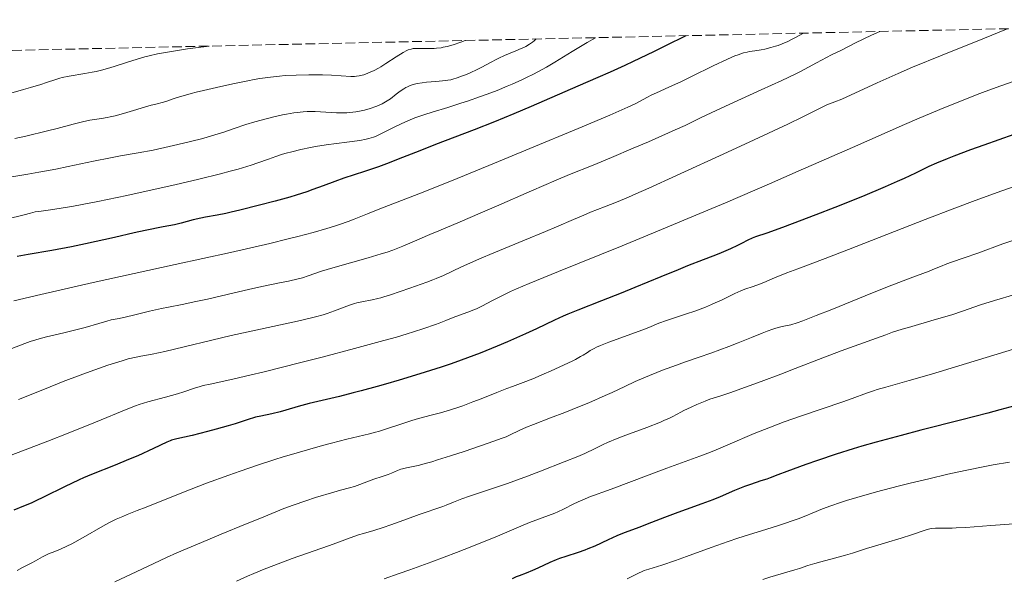
# Model space of a CAD drawing. Units: metres. Extents: x 647935 to 651387, y 4750845 to 4753232.
# Drawn here: x 650044 to 650224, y 4753108 to 4753210 of the extents above; entities that cross this region are included whole.
import ezdxf

# ---------------------------------------------------------------- set-up
doc = ezdxf.new("R2010")
doc.units = ezdxf.units.M
doc.header["$MEASUREMENT"] = 0
doc.linetypes.add('DGN Style 3', pattern=[2.435891, 1.739922, -0.695969])
for name, color, linetype, lineweight in [('Curva de nivel directora', 30, 'Continuous', 30), ('Curva de nivel intermedia', 30, 'Continuous', 0), ('Zona arbolada', 92, 'DGN Style 3', 0)]:
    doc.layers.add(name, color=color, linetype=linetype, lineweight=lineweight)

msp = doc.modelspace()

# ---------------------------------------------------------------- linework, layer by layer
at = {"layer": 'Curva de nivel directora', "color": 30, "linetype": 'Continuous', "lineweight": 30, "flags": 128}
for points, elevation in [([(650165.58, 4753207.3), (650161.86, 4753205.45), (650159.68, 4753204.38), (650155.98, 4753202.6), (650154.41, 4753201.86), (650151.73, 4753200.63), (650149.52, 4753199.65), (650145.84, 4753198.07), (650137.35, 4753194.37), (650134.13, 4753193.01), (650132.41, 4753192.3), (650130.62, 4753191.58), (650126.92, 4753190.12), (650119.87, 4753187.4), (650116.99, 4753186.28), (650113.85, 4753185.04), (650110.92, 4753183.87), (650109.47, 4753183.35), (650106.87, 4753182.48), (650103.14, 4753181.26), (650101.46, 4753180.69), (650099.33, 4753179.89), (650097.46, 4753179.19), (650096.38, 4753178.81), (650094.42, 4753178.18), (650093.24, 4753177.82), (650090.57, 4753177.07), (650087.72, 4753176.32), (650084.11, 4753175.41), (650082.57, 4753175.05), (650081.58, 4753174.83), (650080, 4753174.51), (650077.86, 4753174.14), (650076.99, 4753173.98), (650075.58, 4753173.64), (650073.4, 4753173.07), (650072.18, 4753172.78), (650070.15, 4753172.36), (650066.83, 4753171.7), (650064.8, 4753171.27), (650061.22, 4753170.47), (650055.96, 4753169.3), (650053.37, 4753168.76), (650049.77, 4753168.09), (650045.46, 4753167.35), (650043.46, 4753166.98)], 950), ([(650225.46, 4753189.25), (650220.01, 4753187.32), (650217.58, 4753186.44), (650214.51, 4753185.29), (650213.29, 4753184.82), (650211.37, 4753184.03), (650209.94, 4753183.39), (650207.52, 4753182.21), (650205.45, 4753181.24), (650204.19, 4753180.67), (650201.97, 4753179.7), (650197.84, 4753177.96), (650192.78, 4753175.93), (650189.28, 4753174.56), (650184.99, 4753172.92), (650183.2, 4753172.26), (650180.33, 4753171.23), (650178.29, 4753170.55), (650177.67, 4753170.32), (650176.87, 4753169.96), (650175.72, 4753169.35), (650175.02, 4753168.99), (650173.71, 4753168.38)], 975), ([(650173.71, 4753168.38), (650171.62, 4753167.48), (650170.49, 4753167.03), (650168.71, 4753166.34), (650165.9, 4753165.26), (650164.15, 4753164.56), (650161.02, 4753163.26), (650156.23, 4753161.28), (650153.77, 4753160.28), (650150.19, 4753158.87), (650145.87, 4753157.18), (650144, 4753156.42), (650143.15, 4753156.05), (650141.57, 4753155.33), (650138.3, 4753153.77), (650136.31, 4753152.85), (650133.03, 4753151.4), (650131.13, 4753150.59), (650127.99, 4753149.33), (650124.55, 4753148.04), (650122.73, 4753147.39), (650120.86, 4753146.75), (650117.02, 4753145.51), (650113.2, 4753144.35), (650110.74, 4753143.64), (650109.18, 4753143.2), (650106.3, 4753142.42), (650104.84, 4753142.05), (650102.3, 4753141.41), (650098.36, 4753140.49), (650096.8, 4753140.11), (650094.8, 4753139.56), (650092.53, 4753138.88), (650091.48, 4753138.6), (650089.96, 4753138.25), (650087.97, 4753137.83), (650086.98, 4753137.59), (650085.49, 4753137.15), (650083.28, 4753136.43), (650081.99, 4753136.03), (650079.79, 4753135.4), (650078.25, 4753134.98), (650075.42, 4753134.28), (650072.61, 4753133.65), (650071.67, 4753133.39), (650071.39, 4753133.29), (650070.82, 4753133.06), (650068.36, 4753131.88), (650065.47, 4753130.58), (650063.81, 4753129.86), (650061.35, 4753128.84), (650057.06, 4753127.17), (650055.57, 4753126.53), (650054.76, 4753126.17), (650052.1, 4753124.88), (650048.41, 4753123.04), (650046.74, 4753122.26), (650046, 4753121.93), (650044.63, 4753121.36), (650042.85, 4753120.65)], 975), ([(650225.67, 4753139.72), (650222.93, 4753138.97), (650220.71, 4753138.38), (650215.99, 4753137.16), (650208.46, 4753135.23), (650204.86, 4753134.29), (650200.3, 4753133.06), (650197.7, 4753132.31), (650196.1, 4753131.83), (650193.04, 4753130.86), (650189.63, 4753129.73), (650187.49, 4753128.98), (650184, 4753127.72), (650182.37, 4753127.09), (650180.99, 4753126.54), (650180.37, 4753126.32), (650179.25, 4753125.97), (650177.35, 4753125.35), (650176.26, 4753124.94), (650174.45, 4753124.2), (650171.85, 4753123.08), (650170.51, 4753122.52), (650168.49, 4753121.76), (650165.65, 4753120.76), (650164.12, 4753120.21), (650161.66, 4753119.28), (650158.5, 4753118.05), (650157.15, 4753117.54), (650154.29, 4753116.49), (650152.97, 4753115.94), (650151.36, 4753115.19), (650148.93, 4753114.07), (650147.7, 4753113.55), (650147.1, 4753113.32), (650145.93, 4753112.92), (650143.64, 4753112.18), (650142.5, 4753111.78), (650141.91, 4753111.55), (650140.75, 4753111.06), (650138.56, 4753110.06), (650137.59, 4753109.62), (650136.39, 4753109.13), (650135.13, 4753108.65), (650134.6, 4753108.44), (650133.84, 4753108.1)], 1000)]:
    msp.add_lwpolyline(points, dxfattribs=dict(at, elevation=elevation))
at = {"layer": 'Curva de nivel intermedia', "color": 30, "linetype": 'Continuous', "lineweight": 0, "flags": 128}
for points, elevation in [([(650200.99, 4753208.08), (650199.5, 4753207.39), (650196.58, 4753205.99), (650193.85, 4753204.63), (650192.19, 4753203.79), (650189.44, 4753202.37), (650187.96, 4753201.58), (650186.36, 4753200.73), (650185.54, 4753200.3), (650183.09, 4753199.12), (650179.35, 4753197.39), (650173.62, 4753194.78), (650171.13, 4753193.63), (650168.38, 4753192.34), (650165.43, 4753190.93), (650163.65, 4753190.1), (650158.76, 4753187.93), (650155.98, 4753186.73), (650152, 4753185.05), (650148.63, 4753183.68), (650144.35, 4753181.95), (650141.87, 4753180.92), (650137.41, 4753178.98), (650130.99, 4753176.15), (650128.04, 4753174.86), (650124.33, 4753173.29), (650120.47, 4753171.68), (650118.8, 4753170.97), (650115.61, 4753169.56), (650113.91, 4753168.86), (650112.04, 4753168.15), (650111.01, 4753167.79), (650109.91, 4753167.43), (650107.58, 4753166.73), (650101.08, 4753164.9), (650099.02, 4753164.27), (650096.62, 4753163.43), (650095.56, 4753163.1), (650094.79, 4753162.9), (650093.01, 4753162.48), (650091.36, 4753162.15), (650088.44, 4753161.54), (650086.52, 4753161.12), (650083.06, 4753160.32), (650078.21, 4753159.19), (650076.08, 4753158.72), (650073.62, 4753158.22), (650071.09, 4753157.74), (650069.82, 4753157.48), (650067.64, 4753156.98), (650064.7, 4753156.26), (650063.45, 4753155.97), (650062.06, 4753155.67), (650060.62, 4753155.38), (650059.85, 4753155.18), (650058.39, 4753154.76), (650055.88, 4753154.01), (650054.4, 4753153.61), (650051.98, 4753153.01), (650048.81, 4753152.27), (650047.46, 4753151.93), (650046.88, 4753151.77), (650045.86, 4753151.44), (650044.89, 4753151.09), (650042.48, 4753150.16)], 960), ([(650187.06, 4753207.77), (650185.62, 4753206.96), (650184.74, 4753206.52), (650184.18, 4753206.25), (650183.14, 4753205.81), (650182.42, 4753205.53), (650181.97, 4753205.38), (650181.12, 4753205.12), (650180, 4753204.85), (650179.34, 4753204.73), (650178.19, 4753204.55), (650177.22, 4753204.39), (650176.77, 4753204.31), (650176.12, 4753204.15), (650175.11, 4753203.83), (650174.54, 4753203.61), (650173.2, 4753203.04), (650170.59, 4753201.8), (650166.63, 4753199.85), (650164.77, 4753198.95), (650162.45, 4753197.88), (650160.19, 4753196.89), (650159.37, 4753196.52), (650158.43, 4753196.02), (650157.24, 4753195.34), (650156.46, 4753194.93), (650154.97, 4753194.23), (650153.9, 4753193.75), (650151.71, 4753192.8), (650146.64, 4753190.66), (650136.38, 4753186.38), (650130.65, 4753184.02), (650122.75, 4753180.79), (650116.81, 4753178.43), (650109.7, 4753175.69), (650107.45, 4753174.79), (650105.02, 4753173.8), (650103.89, 4753173.36), (650102.3, 4753172.8), (650101.43, 4753172.51), (650100.02, 4753172.08), (650097.52, 4753171.36), (650094.73, 4753170.62), (650092.95, 4753170.17), (650089.58, 4753169.36), (650082.39, 4753167.71), (650072.32, 4753165.49), (650057.37, 4753162.19), (650050.68, 4753160.69), (650047.79, 4753160.02), (650042.88, 4753158.85)], 955), ([(650224.44, 4753208.59), (650219.79, 4753206.75), (650212.35, 4753203.76), (650206.99, 4753201.55), (650204.32, 4753200.41), (650200.48, 4753198.7), (650194.03, 4753195.72), (650192.77, 4753195.2), (650191.34, 4753194.65), (650190.72, 4753194.38), (650189.75, 4753193.9), (650186.93, 4753192.48), (650184.19, 4753191.16), (650178.03, 4753188.27), (650173.16, 4753186.01), (650163.85, 4753181.74), (650158.84, 4753179.48), (650156.41, 4753178.41), (650155.08, 4753177.83), (650152.88, 4753176.91), (650150.72, 4753176.06), (650148.14, 4753175.05), (650146.92, 4753174.54), (650145.06, 4753173.73), (650141.98, 4753172.37), (650139.94, 4753171.51), (650136.12, 4753169.94), (650130.48, 4753167.63), (650127.86, 4753166.52), (650126.68, 4753166.01), (650124.59, 4753165.06), (650121.29, 4753163.52), (650119.98, 4753162.93), (650119.38, 4753162.68), (650118.27, 4753162.26), (650115.16, 4753161.21), (650111.63, 4753159.97), (650110.45, 4753159.59), (650109.88, 4753159.43), (650109.33, 4753159.29), (650108.29, 4753159.07), (650106.38, 4753158.7), (650105.48, 4753158.49), (650105.04, 4753158.37), (650104.16, 4753158.08), (650101.44, 4753157.04), (650100.09, 4753156.58), (650099.32, 4753156.34), (650097.94, 4753155.96), (650095.23, 4753155.3), (650091.56, 4753154.49), (650085.65, 4753153.22), (650082.52, 4753152.51), (650070.41, 4753149.63), (650068.11, 4753149.15), (650066.07, 4753148.79), (650065.19, 4753148.61), (650063.73, 4753148.25), (650062.62, 4753147.92), (650060.01, 4753147.09), (650056.8, 4753145.98), (650054.96, 4753145.31), (650051.88, 4753144.13), (650048.45, 4753142.76), (650043.69, 4753140.84)], 965), ([(650138.22, 4753206.71), (650137.86, 4753206.35), (650137.58, 4753206.13), (650137.05, 4753205.76), (650136.36, 4753205.36), (650135.96, 4753205.15), (650135.52, 4753204.95), (650134.55, 4753204.53), (650132.43, 4753203.67), (650131.4, 4753203.22), (650130.91, 4753202.98), (650129.99, 4753202.5), (650128.29, 4753201.55), (650127.45, 4753201.1), (650126.17, 4753200.5), (650125.33, 4753200.15), (650124.8, 4753199.95), (650123.84, 4753199.61), (650123.03, 4753199.36), (650122.66, 4753199.27), (650122.1, 4753199.16), (650121.14, 4753199.03), (650119.94, 4753198.92), (650118.22, 4753198.79), (650117.45, 4753198.71), (650116.53, 4753198.57), (650116.04, 4753198.46), (650115.75, 4753198.37), (650115.23, 4753198.18), (650114.72, 4753197.95), (650114.46, 4753197.82), (650114.05, 4753197.59), (650113.41, 4753197.15), (650112.69, 4753196.6), (650111.62, 4753195.79), (650111.03, 4753195.4), (650110.73, 4753195.21), (650110.1, 4753194.87), (650109.42, 4753194.56), (650108.95, 4753194.37), (650107.95, 4753194.01), (650106.86, 4753193.69), (650106.27, 4753193.55), (650105.3, 4753193.37), (650104.24, 4753193.26), (650103.66, 4753193.23), (650103.05, 4753193.22), (650101.76, 4753193.24), (650097.88, 4753193.43), (650096.88, 4753193.45), (650096.4, 4753193.44), (650095.68, 4753193.41), (650094.58, 4753193.3), (650093.99, 4753193.22), (650092.67, 4753192.98), (650091.93, 4753192.83), (650090.31, 4753192.46), (650089.17, 4753192.17), (650086.87, 4753191.54), (650085.25, 4753191.06), (650083.08, 4753190.34), (650081.18, 4753189.7), (650080.14, 4753189.36), (650078.36, 4753188.83), (650077.35, 4753188.55), (650075.14, 4753187.98), (650072.78, 4753187.41), (650071.22, 4753187.05), (650068.3, 4753186.42), (650065.58, 4753185.91), (650062.32, 4753185.34), (650060.53, 4753185.02), (650057.39, 4753184.38), (650052.79, 4753183.41), (650050.53, 4753182.95), (650047.39, 4753182.36), (650045.4, 4753182.01), (650041.42, 4753181.37)], 940), ([(650149.05, 4753206.94), (650147.53, 4753206.05), (650144.83, 4753204.41), (650141.63, 4753202.47), (650140.1, 4753201.57), (650138.53, 4753200.71), (650137.73, 4753200.28), (650136.47, 4753199.66), (650135.61, 4753199.25), (650133.83, 4753198.46), (650132.92, 4753198.07), (650131.09, 4753197.32), (650129.27, 4753196.62), (650128.06, 4753196.18), (650125.72, 4753195.36), (650124.47, 4753194.95), (650122.1, 4753194.21), (650119.23, 4753193.34), (650117.92, 4753192.92), (650116.1, 4753192.29), (650115.25, 4753191.96), (650113.7, 4753191.28), (650112.33, 4753190.62), (650110.13, 4753189.48), (650109.38, 4753189.11), (650109.03, 4753188.95), (650108.51, 4753188.75), (650107.67, 4753188.5), (650107.19, 4753188.39), (650106.03, 4753188.18), (650103.69, 4753187.87), (650099.9, 4753187.37), (650097.97, 4753187.07), (650097.03, 4753186.9), (650095.26, 4753186.53), (650093.61, 4753186.12), (650092.58, 4753185.83), (650091.92, 4753185.64), (650090.69, 4753185.23), (650089.38, 4753184.76), (650087.42, 4753184.06), (650086.19, 4753183.66), (650083.82, 4753182.95), (650082.34, 4753182.55), (650080.62, 4753182.1), (650076.64, 4753181.12), (650072.23, 4753180.08), (650069.22, 4753179.4), (650063.49, 4753178.14), (650058.19, 4753177.02), (650055.35, 4753176.46), (650053.74, 4753176.16), (650051.16, 4753175.72), (650049.13, 4753175.42), (650047.41, 4753175.2), (650046.78, 4753175.1), (650045.92, 4753174.9), (650044.72, 4753174.57), (650044.01, 4753174.39), (650042.23, 4753174)], 945), ([(650125.28, 4753206.43), (650124.48, 4753206.13), (650123.11, 4753205.66), (650121.96, 4753205.33), (650121.28, 4753205.18), (650120.86, 4753205.11), (650120.06, 4753205.01), (650119.62, 4753204.98), (650118.76, 4753204.96), (650117.2, 4753204.98), (650116.53, 4753204.98), (650116.02, 4753204.96), (650115.78, 4753204.94), (650115.43, 4753204.87), (650114.89, 4753204.7), (650114.6, 4753204.58), (650113.93, 4753204.23), (650112.67, 4753203.45), (650110.77, 4753202.21), (650109.85, 4753201.64), (650109.43, 4753201.39), (650108.65, 4753200.97), (650107.95, 4753200.63), (650107.52, 4753200.45), (650106.74, 4753200.18), (650105.94, 4753199.98), (650105.43, 4753199.9), (650105.08, 4753199.87), (650104.37, 4753199.86), (650100.88, 4753200.09), (650099.19, 4753200.15), (650098.25, 4753200.16), (650096.75, 4753200.17), (650094.44, 4753200.12), (650092.42, 4753200.02), (650091.38, 4753199.93), (650089.7, 4753199.74), (650087.8, 4753199.46), (650086.74, 4753199.28), (650085.6, 4753199.07), (650083.15, 4753198.59), (650080.63, 4753198.05), (650077.48, 4753197.32), (650076.12, 4753196.99), (650075.24, 4753196.75), (650073.8, 4753196.34), (650072.7, 4753196), (650071.6, 4753195.62), (650071.15, 4753195.47), (650070.18, 4753195.19), (650068.78, 4753194.82), (650067.93, 4753194.59), (650062.91, 4753193.1), (650061.37, 4753192.69), (650060.45, 4753192.48), (650059.89, 4753192.35), (650058.86, 4753192.16), (650056.73, 4753191.85), (650055.41, 4753191.58), (650053.69, 4753191.16), (650050.74, 4753190.37), (650048.99, 4753189.92), (650045.07, 4753188.97), (650043.06, 4753188.53)], 935), ([(650078.54, 4753205.41), (650076.02, 4753205.09), (650074.54, 4753204.89), (650072, 4753204.5), (650070.91, 4753204.32), (650069.07, 4753203.97), (650067.58, 4753203.64), (650066.75, 4753203.43), (650065.35, 4753203.03), (650063.43, 4753202.43), (650061.35, 4753201.73), (650060.38, 4753201.42), (650058.88, 4753201.02), (650057.86, 4753200.78), (650057.17, 4753200.64), (650055.82, 4753200.39), (650052.97, 4753199.93), (650051.68, 4753199.66), (650051.28, 4753199.56), (650050.5, 4753199.32), (650048.79, 4753198.74), (650047.76, 4753198.4), (650045.91, 4753197.84), (650044.61, 4753197.46), (650042.28, 4753196.82)], 930), ([(650227.58, 4753199.7), (650223.09, 4753198.14), (650220.23, 4753197.1), (650218.78, 4753196.56), (650216.5, 4753195.68), (650212.7, 4753194.15), (650208.16, 4753192.24), (650205.52, 4753191.1), (650196.01, 4753186.91), (650186.1, 4753182.53), (650180.85, 4753180.23), (650172.84, 4753176.78), (650168.86, 4753175.1), (650161.12, 4753171.88), (650153.92, 4753168.93), (650142.34, 4753164.25), (650136.96, 4753162.04), (650134.66, 4753161.06), (650133.54, 4753160.56), (650131.85, 4753159.75), (650130.28, 4753158.92), (650128.33, 4753157.89), (650127.34, 4753157.43), (650126.83, 4753157.21), (650125.78, 4753156.81), (650123.58, 4753156.01), (650122.47, 4753155.59), (650121.72, 4753155.28), (650120.55, 4753154.82), (650119.84, 4753154.54), (650117.74, 4753153.8), (650115.84, 4753153.19), (650114.7, 4753152.85), (650112.73, 4753152.26), (650110.42, 4753151.61), (650105.05, 4753150.15), (650099.16, 4753148.6), (650095.26, 4753147.6), (650088.3, 4753145.86), (650086.19, 4753145.35), (650082.84, 4753144.58), (650078.7, 4753143.67), (650077.42, 4753143.38), (650076.87, 4753143.23), (650075.87, 4753142.93), (650073.9, 4753142.27), (650072.73, 4753141.9), (650070.55, 4753141.3), (650067.31, 4753140.41), (650065.77, 4753139.93), (650065.06, 4753139.68), (650063.66, 4753139.15), (650057.74, 4753136.68), (650052.76, 4753134.68), (650049.05, 4753133.22), (650042.36, 4753130.65)], 970), ([(650225.54, 4753179.76), (650223.25, 4753178.94), (650218.42, 4753177.17), (650214.7, 4753175.79), (650209.28, 4753173.72), (650195.29, 4753168.22), (650191.04, 4753166.6), (650186.03, 4753164.73), (650184.02, 4753163.96), (650181.78, 4753163.07), (650179.8, 4753162.24), (650179, 4753161.92), (650177.84, 4753161.51), (650176.33, 4753160.99), (650175.59, 4753160.71), (650174.52, 4753160.22), (650173.03, 4753159.47), (650172.19, 4753159.06), (650170.93, 4753158.48), (650170.24, 4753158.18), (650169.15, 4753157.73), (650167.39, 4753157.07), (650165.53, 4753156.43), (650163.12, 4753155.65), (650162.05, 4753155.28), (650160.66, 4753154.77), (650158.83, 4753154.03), (650157.72, 4753153.6), (650151.48, 4753151.3), (650150, 4753150.71), (650149.25, 4753150.38), (650148.84, 4753150.17)], 980), ([(650226.38, 4753170.27), (650223.47, 4753169.27), (650218.87, 4753167.59), (650216.4, 4753166.72), (650214.09, 4753165.93), (650213.2, 4753165.62), (650212.06, 4753165.16), (650210.7, 4753164.59), (650210.02, 4753164.31), (650206.51, 4753163.02), (650202.39, 4753161.4), (650198.32, 4753159.76), (650192.22, 4753157.31), (650189.36, 4753156.17), (650186.92, 4753155.23), (650185.92, 4753154.86), (650184.77, 4753154.47), (650183.76, 4753154.29), (650183.14, 4753154.16), (650181.99, 4753153.87), (650181.46, 4753153.71), (650180.45, 4753153.36), (650179.48, 4753152.99), (650177.53, 4753152.17), (650175.1, 4753151.19), (650173.4, 4753150.53), (650170.14, 4753149.32), (650168.02, 4753148.59), (650165.31, 4753147.66), (650163.84, 4753147.13), (650161.33, 4753146.18), (650157.89, 4753144.78), (650156.34, 4753144.12), (650154.4, 4753143.24), (650152.09, 4753142.15), (650150.84, 4753141.57), (650147.83, 4753140.26), (650146.14, 4753139.56), (650143.5, 4753138.5), (650140.87, 4753137.49), (650137.74, 4753136.3), (650136.5, 4753135.8), (650135.13, 4753135.2), (650133.5, 4753134.38), (650132.75, 4753134.04), (650132.03, 4753133.76), (650129.48, 4753132.86), (650125.07, 4753131.36), (650122.58, 4753130.54), (650120.23, 4753129.8), (650119.18, 4753129.48), (650118.24, 4753129.22), (650116.69, 4753128.82), (650114.58, 4753128.37), (650113.85, 4753128.2), (650113.53, 4753128.1), (650112.94, 4753127.89), (650111.83, 4753127.4), (650111.21, 4753127.14), (650110.13, 4753126.77), (650108.57, 4753126.27), (650107.82, 4753126.02), (650105.05, 4753124.98), (650104.15, 4753124.71), (650102.48, 4753124.26), (650101.26, 4753123.92), (650097.97, 4753122.92), (650096.2, 4753122.36), (650093.85, 4753121.57), (650092.15, 4753120.94), (650087.79, 4753119.12), (650085.14, 4753118.05), (650080.72, 4753116.25), (650078.27, 4753115.24), (650074.49, 4753113.63), (650072.6, 4753112.81), (650070.76, 4753111.99), (650067.25, 4753110.37), (650061.29, 4753107.55)], 985), ([(650225.64, 4753160.02), (650221.95, 4753158.95), (650219.39, 4753158.14), (650216.11, 4753157.01), (650214.13, 4753156.29), (650210.92, 4753155.4), (650206.22, 4753154.03), (650205.08, 4753153.68), (650203.31, 4753153.12), (650202.06, 4753152.68), (650200.4, 4753152.05), (650193.94, 4753149.73), (650190.59, 4753148.46), (650185.51, 4753146.49), (650182.94, 4753145.5), (650179.32, 4753144.14), (650177.15, 4753143.34), (650173.61, 4753142.08), (650171.78, 4753141.48), (650169.96, 4753140.88), (650169.07, 4753140.55), (650167.56, 4753139.92), (650166.52, 4753139.45), (650165.22, 4753138.83), (650164.66, 4753138.55), (650163.96, 4753138.17), (650163.08, 4753137.7), (650162.56, 4753137.44), (650161.56, 4753136.99), (650160.92, 4753136.73), (650158.43, 4753135.76), (650154.64, 4753134.35), (650153.01, 4753133.72), (650151.28, 4753132.99), (650150.46, 4753132.6), (650149.03, 4753131.89), (650147.12, 4753131.01), (650145.84, 4753130.46), (650143.37, 4753129.44), (650139.04, 4753127.74), (650136.63, 4753126.84), (650133.02, 4753125.52), (650129.7, 4753124.39), (650126.05, 4753123.18), (650124.66, 4753122.7), (650123.16, 4753122.12), (650121.8, 4753121.54), (650121.18, 4753121.29), (650116.88, 4753119.86), (650114.72, 4753119.07), (650111.68, 4753117.94), (650110.3, 4753117.46), (650108.58, 4753116.92), (650106.69, 4753116.38), (650105.77, 4753116.1), (650104.27, 4753115.57), (650101.83, 4753114.65), (650100.34, 4753114.11), (650097.7, 4753113.19), (650093.7, 4753111.79), (650091.63, 4753111.04), (650088.59, 4753109.86)], 990), ([(650148.84, 4753150.17), (650148.12, 4753149.77), (650147.62, 4753149.46), (650146.85, 4753148.97), (650146.36, 4753148.68), (650145.41, 4753148.16), (650144.82, 4753147.86), (650142.57, 4753146.79), (650140.86, 4753146.02), (650139.72, 4753145.52), (650137.64, 4753144.64), (650135.86, 4753143.93), (650133.93, 4753143.22), (650132.89, 4753142.84), (650131.03, 4753142.1), (650128.17, 4753140.97), (650126.7, 4753140.4), (650124.82, 4753139.71), (650123.92, 4753139.4), (650122.61, 4753138.97), (650120.77, 4753138.42), (650119.06, 4753137.97), (650116.78, 4753137.39), (650115.54, 4753137.03), (650113.5, 4753136.37), (650110.74, 4753135.43), (650109.47, 4753135.03), (650108.89, 4753134.86), (650107.79, 4753134.57), (650103.68, 4753133.6), (650100.86, 4753132.88), (650099.22, 4753132.44), (650096.5, 4753131.68), (650093.57, 4753130.82), (650092.05, 4753130.35), (650090.5, 4753129.87), (650087.35, 4753128.84), (650084.18, 4753127.77), (650082.09, 4753127.03), (650078.04, 4753125.55), (650073.83, 4753123.92), (650067.05, 4753121.2), (650065.39, 4753120.55), (650063.55, 4753119.82), (650062.73, 4753119.48), (650061.55, 4753118.96), (650060.96, 4753118.68), (650060.35, 4753118.37), (650059.11, 4753117.7), (650055.49, 4753115.62), (650053.45, 4753114.49), (650052.56, 4753114.04), (650051.38, 4753113.5), (650050.34, 4753113.09), (650049.19, 4753112.65), (650048.7, 4753112.44), (650048.06, 4753112.1), (650047.26, 4753111.61), (650046.84, 4753111.36), (650046.12, 4753111), (650045.02, 4753110.47), (650044.42, 4753110.16), (650043.47, 4753109.6)], 980), ([(650225.41, 4753150.05), (650210.41, 4753145.49), (650206.33, 4753144.31), (650202.12, 4753143.13), (650200.52, 4753142.65), (650199.83, 4753142.43), (650198.58, 4753142), (650195.97, 4753141.04), (650194.22, 4753140.42), (650186.48, 4753137.81), (650183.55, 4753136.77), (650182.11, 4753136.24), (650180.71, 4753135.7), (650178.05, 4753134.62), (650173.24, 4753132.57), (650171.09, 4753131.66), (650170.07, 4753131.25), (650168.12, 4753130.49), (650162.1, 4753128.28), (650151.92, 4753124.44), (650147.88, 4753122.98), (650146.93, 4753122.61), (650146.48, 4753122.42), (650145.14, 4753121.76), (650143.25, 4753120.79), (650142.22, 4753120.31), (650141.67, 4753120.08), (650140.52, 4753119.63), (650138.17, 4753118.78), (650137.05, 4753118.36), (650135.45, 4753117.71), (650132.9, 4753116.61), (650131.17, 4753115.88), (650126.47, 4753113.98), (650123.67, 4753112.89), (650119.19, 4753111.2), (650115.18, 4753109.73), (650113.24, 4753109.04), (650110.46, 4753108.1)], 995), ([(650224.68, 4753129.43), (650221.69, 4753128.9), (650219.58, 4753128.49), (650215.13, 4753127.57), (650213.41, 4753127.18)], 1005), ([(650213.41, 4753127.18), (650209.93, 4753126.38), (650206.53, 4753125.55), (650204.35, 4753125.01), (650200.41, 4753123.97), (650196.82, 4753122.97), (650194.91, 4753122.4), (650193.82, 4753122.05), (650192.04, 4753121.44), (650190.52, 4753120.85), (650188.65, 4753120.06), (650187.49, 4753119.6), (650186.06, 4753119.07), (650182.68, 4753117.89), (650180.17, 4753117.07), (650177.98, 4753116.41), (650175.05, 4753115.51), (650173.32, 4753114.93), (650170.19, 4753113.81), (650165.72, 4753112.16), (650163.68, 4753111.43), (650161.21, 4753110.6), (650158.84, 4753109.87), (650157.98, 4753109.58), (650157.61, 4753109.43), (650156.94, 4753109.15), (650154.84, 4753108.11)], 1005), ([(650225.48, 4753118.13), (650221.28, 4753117.83), (650216.72, 4753117.49), (650214.94, 4753117.4), (650214.2, 4753117.37), (650212.95, 4753117.36), (650211.17, 4753117.37), (650210.46, 4753117.3), (650210.12, 4753117.24), (650209.44, 4753117.05), (650206.8, 4753116.11), (650204.91, 4753115.51), (650202.04, 4753114.67), (650200.6, 4753114.24), (650198.58, 4753113.6), (650196.02, 4753112.78), (650194.73, 4753112.4), (650192.74, 4753111.86), (650190.22, 4753111.21), (650189.14, 4753110.91), (650187.83, 4753110.51), (650186.32, 4753110), (650185.5, 4753109.73), (650184.03, 4753109.3), (650181.92, 4753108.69), (650180.93, 4753108.39), (650179.65, 4753107.94)], 1010), ([(650088.59, 4753109.86), (650086.7, 4753109.08), (650085.54, 4753108.58), (650083.52, 4753107.66)], 990)]:
    msp.add_lwpolyline(points, dxfattribs=dict(at, elevation=elevation))
at = {"layer": 'Zona arbolada', "color": 92, "linetype": 'DGN Style 3', "lineweight": 0}
msp.add_polyline3d([(649820.94, 4753199.79, 912.33), (650299.76, 4753210.23, 973)], dxfattribs=at)

doc.saveas('drawing.dxf')
